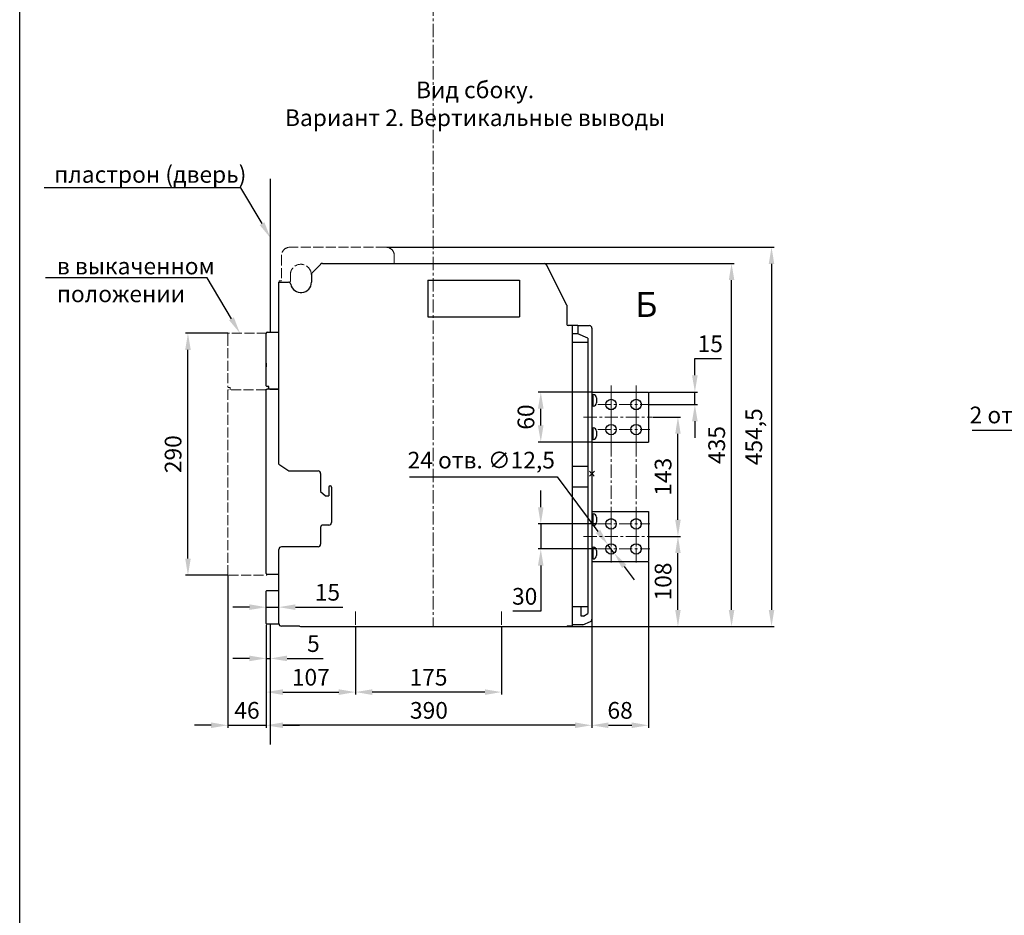
# Model space of a CAD drawing. Units: millimetres. Extents: x -1454 to 1498, y -3029 to 1147.
# Drawn here: x -1454 to -275, y -999 to 74 of the extents above; entities that cross this region are included whole.
import ezdxf
from ezdxf import colors
from ezdxf.entities.mleader import LeaderData, LeaderLine
from ezdxf.math import Vec2, Vec3

# ---------------------------------------------------------------- set-up
doc = ezdxf.new("R2010")
doc.units = ezdxf.units.MM
doc.header["$LTSCALE"] = 0.5
doc.linetypes.add('ACAD_ISO02W100', pattern=[15, 12, -3])
doc.linetypes.add('CENTER', pattern=[50.8, 31.75, -6.35, 6.35, -6.35])
doc.layers.add('IEK_Вспомогательные линии', color=7, linetype='CENTER', lineweight=0, transparency=0.4)
doc.layers.add('IEK_Модель', color=7, linetype='Continuous', lineweight=30)
doc.layers.add('IEK_Размеры_ACB', color=30, linetype='Continuous')
doc.layers.add('IEK_Текст', color=7, linetype='Continuous')
doc.styles.add('IEK_Текст', font='arial.ttf', dxfattribs={"height": 3})
doc.styles.get("Standard").update_dxf_attribs({"font": 'arial.ttf'})
doc.dimstyles.new('IEK_Размеры_ACB', dxfattribs={"dimtxt": 20, "dimasz": 20, "dimexe": 3, "dimexo": 1, "dimgap": 5, "dimtad": 1, "dimtoh": 1, "dimtxsty": 'Standard', "dimcen": 2.5, "dimadec": 0, "dimazin": 0, "dimtfac": 1, "dimtmove": 0, "dimatfit": 3, "dimfxl": 1, "dimarcsym": 0})

# ---------------------------------------------------------------- blocks, each defined once
blk = doc.blocks.new('*D11')
at = {"layer": 'Defpoints', "color": 0, "transparency": 16777216}
for p in [(-106.1, -349.2), (-114.6, -357.7)]:
    blk.add_point(p, dxfattribs=at)
at = {"layer": 'IEK_Размеры_ACB', "color": 0, "lineweight": -2, "transparency": 16777216}
for p, q in [((-91.9, -335.1), (-77.7, -321)), ((-106.1, -349.2), (-114.6, -357.7)), ((-175.6, -418.2), (-128.8, -371.8)), ((-313.1, -418.2), (-175.6, -418.2))]:
    blk.add_line(p, q, dxfattribs=at)
at = {"layer": 'IEK_Размеры_ACB', "color": 0, "transparency": 16777216}
for points in [[(-94.2, -332.8), (-89.6, -337.5), (-106.1, -349.2)], [(-131.2, -369.4), (-126.5, -374.1), (-114.6, -357.7)]]:
    blk.add_solid(points, dxfattribs=at)
at = {"layer": 'IEK_Размеры_ACB', "color": 0, "transparency": 16777216, "insert": (-246.9, -402.4), "char_height": 20, "attachment_point": 5}
blk.add_mtext('2 отв. ∅12', dxfattribs=at)
blk = doc.blocks.new('*D35')
at = {"layer": 'Defpoints', "color": 0, "transparency": 16777216}
for p in [(-958.5, -218.3), (-601.4, -218.3), (-958.7, -653.3)]:
    blk.add_point(p, dxfattribs=at)
at = {"layer": 'IEK_Размеры_ACB', "color": 0, "lineweight": -2, "transparency": 16777216}
for p, q in [((-957.5, -218.3), (-598.4, -218.3)), ((-601.4, -633.3), (-601.4, -238.3)), ((-957.7, -653.3), (-598.4, -653.3))]:
    blk.add_line(p, q, dxfattribs=at)
at = {"layer": 'IEK_Размеры_ACB', "color": 0, "transparency": 16777216}
for points in [[(-604.7, -238.3), (-598, -238.3), (-601.4, -218.3)], [(-604.7, -633.3), (-598, -633.3), (-601.4, -653.3)]]:
    blk.add_solid(points, dxfattribs=at)
at = {"layer": 'IEK_Размеры_ACB', "color": 0, "transparency": 16777216, "insert": (-616.6, -435.8), "char_height": 20, "attachment_point": 5, "rotation": 90}
blk.add_mtext('435', dxfattribs=at)
blk = doc.blocks.new('*D41')
at = {"layer": 'Defpoints', "color": 0, "transparency": 16777216}
for p in [(-1015.4, -198.8), (-800.9, -653.3), (-553.5, -653.3)]:
    blk.add_point(p, dxfattribs=at)
at = {"layer": 'IEK_Размеры_ACB', "color": 0, "lineweight": -2, "transparency": 16777216}
for p, q in [((-1014.4, -198.8), (-550.5, -198.8)), ((-553.5, -218.8), (-553.5, -633.3)), ((-799.9, -653.3), (-550.5, -653.3))]:
    blk.add_line(p, q, dxfattribs=at)
at = {"layer": 'IEK_Размеры_ACB', "color": 0, "transparency": 16777216}
for points in [[(-556.8, -218.8), (-550.2, -218.8), (-553.5, -198.8)], [(-556.8, -633.3), (-550.2, -633.3), (-553.5, -653.3)]]:
    blk.add_solid(points, dxfattribs=at)
at = {"layer": 'IEK_Размеры_ACB', "color": 0, "transparency": 16777216, "insert": (-558.5, -391.8), "char_height": 20, "attachment_point": 9, "rotation": 90}
blk.add_mtext('454,5', dxfattribs=at)
blk = doc.blocks.new('*D31')
at = {"layer": 'Defpoints', "color": 0, "transparency": 16777216}
for p in [(-690.7, -545.3), (-665.6, -545.3), (-801, -653.3)]:
    blk.add_point(p, dxfattribs=at)
at = {"layer": 'IEK_Размеры_ACB', "color": 0, "lineweight": -2, "transparency": 16777216}
for p, q in [((-689.7, -545.3), (-662.6, -545.3)), ((-665.6, -633.3), (-665.6, -565.3)), ((-800, -653.3), (-662.6, -653.3))]:
    blk.add_line(p, q, dxfattribs=at)
at = {"layer": 'IEK_Размеры_ACB', "color": 0, "transparency": 16777216}
for points in [[(-668.9, -565.3), (-662.3, -565.3), (-665.6, -545.3)], [(-668.9, -633.3), (-662.3, -633.3), (-665.6, -653.3)]]:
    blk.add_solid(points, dxfattribs=at)
at = {"layer": 'IEK_Размеры_ACB', "color": 0, "transparency": 16777216, "insert": (-680.8, -599.3), "char_height": 20, "attachment_point": 5, "rotation": 90}
blk.add_mtext('108', dxfattribs=at)
blk = doc.blocks.new('*D32')
at = {"layer": 'Defpoints', "color": 0, "transparency": 16777216}
for p in [(-696.7, -402.3), (-665.6, -402.3), (-700.7, -545.3)]:
    blk.add_point(p, dxfattribs=at)
at = {"layer": 'IEK_Размеры_ACB', "color": 0, "lineweight": -2, "transparency": 16777216}
for p, q in [((-695.7, -402.3), (-662.6, -402.3)), ((-665.6, -525.3), (-665.6, -422.3)), ((-699.7, -545.3), (-662.6, -545.3))]:
    blk.add_line(p, q, dxfattribs=at)
at = {"layer": 'IEK_Размеры_ACB', "color": 0, "transparency": 16777216}
for points in [[(-668.9, -422.3), (-662.3, -422.3), (-665.6, -402.3)], [(-668.9, -525.3), (-662.3, -525.3), (-665.6, -545.3)]]:
    blk.add_solid(points, dxfattribs=at)
at = {"layer": 'IEK_Размеры_ACB', "color": 0, "transparency": 16777216, "insert": (-680.8, -473.8), "char_height": 20, "attachment_point": 5, "rotation": 90}
blk.add_mtext('143', dxfattribs=at)
blk = doc.blocks.new('*D63')
at = {"layer": 'Defpoints', "color": 0, "transparency": 16777216}
for p in [(-1158.9, -630.1), (-1158.9, -630.1), (-1143.9, -630.1)]:
    blk.add_point(p, dxfattribs=at)
at = {"layer": 'IEK_Размеры_ACB', "color": 0, "lineweight": -2, "transparency": 16777216}
for p, q in [((-1178.9, -630.1), (-1198.9, -630.1)), ((-1158.9, -629.1), (-1158.9, -627.1)), ((-1158.9, -630.1), (-1143.9, -630.1)), ((-1143.9, -629.1), (-1143.9, -627.1)), ((-1123.9, -630.1), (-1067, -630.1))]:
    blk.add_line(p, q, dxfattribs=at)
at = {"layer": 'IEK_Размеры_ACB', "color": 0, "transparency": 16777216}
for points in [[(-1178.9, -626.7), (-1178.9, -633.4), (-1158.9, -630.1)], [(-1123.9, -626.7), (-1123.9, -633.4), (-1143.9, -630.1)]]:
    blk.add_solid(points, dxfattribs=at)
at = {"layer": 'IEK_Размеры_ACB', "color": 0, "transparency": 16777216, "insert": (-1085.5, -614.8), "char_height": 20, "attachment_point": 5}
blk.add_mtext('15', dxfattribs=at)
blk = doc.blocks.new('*D64')
at = {"layer": 'Defpoints', "color": 0, "transparency": 16777216}
for p in [(-1252.6, -301.8), (-1203.9, -301.8), (-1203.9, -591.8)]:
    blk.add_point(p, dxfattribs=at)
at = {"layer": 'IEK_Размеры_ACB', "color": 0, "lineweight": -2, "transparency": 16777216}
for p, q in [((-1204.9, -301.8), (-1255.6, -301.8)), ((-1252.6, -571.8), (-1252.6, -321.8)), ((-1204.9, -591.8), (-1255.6, -591.8))]:
    blk.add_line(p, q, dxfattribs=at)
at = {"layer": 'IEK_Размеры_ACB', "color": 0, "transparency": 16777216}
for points in [[(-1255.9, -321.8), (-1249.2, -321.8), (-1252.6, -301.8)], [(-1255.9, -571.8), (-1249.2, -571.8), (-1252.6, -591.8)]]:
    blk.add_solid(points, dxfattribs=at)
at = {"layer": 'IEK_Размеры_ACB', "color": 0, "transparency": 16777216, "insert": (-1267.8, -446.8), "char_height": 20, "attachment_point": 5, "rotation": 90}
blk.add_mtext('290', dxfattribs=at)
blk = doc.blocks.new('*D56')
at = {"layer": 'Defpoints', "color": 0, "transparency": 16777216}
for p in [(-1051.9, -653.3), (-876.9, -653.3), (-1051.9, -731.8)]:
    blk.add_point(p, dxfattribs=at)
at = {"layer": 'IEK_Размеры_ACB', "color": 0, "lineweight": -2, "transparency": 16777216}
for p, q in [((-1051.9, -654.3), (-1051.9, -734.8)), ((-876.9, -654.3), (-876.9, -734.8)), ((-896.9, -731.8), (-1031.9, -731.8))]:
    blk.add_line(p, q, dxfattribs=at)
at = {"layer": 'IEK_Размеры_ACB', "color": 0, "transparency": 16777216}
for points in [[(-1031.9, -728.5), (-1031.9, -735.2), (-1051.9, -731.8)], [(-896.9, -728.5), (-896.9, -735.2), (-876.9, -731.8)]]:
    blk.add_solid(points, dxfattribs=at)
at = {"layer": 'IEK_Размеры_ACB', "color": 0, "transparency": 16777216, "insert": (-964.4, -716.6), "char_height": 20, "attachment_point": 5}
blk.add_mtext('175', dxfattribs=at)
blk = doc.blocks.new('*D57')
at = {"layer": 'Defpoints', "color": 0, "transparency": 16777216}
for p in [(-1158.9, -650.3), (-1051.9, -653.3), (-1051.9, -731.8)]:
    blk.add_point(p, dxfattribs=at)
at = {"layer": 'IEK_Размеры_ACB', "color": 0, "lineweight": -2, "transparency": 16777216}
for p, q in [((-1158.9, -651.3), (-1158.9, -734.8)), ((-1051.9, -654.3), (-1051.9, -734.8)), ((-1138.9, -731.8), (-1071.9, -731.8))]:
    blk.add_line(p, q, dxfattribs=at)
at = {"layer": 'IEK_Размеры_ACB', "color": 0, "transparency": 16777216}
for points in [[(-1138.9, -728.5), (-1138.9, -735.2), (-1158.9, -731.8)], [(-1071.9, -728.5), (-1071.9, -735.2), (-1051.9, -731.8)]]:
    blk.add_solid(points, dxfattribs=at)
at = {"layer": 'IEK_Размеры_ACB', "color": 0, "transparency": 16777216, "insert": (-1105.4, -716.6), "char_height": 20, "attachment_point": 5}
blk.add_mtext('107', dxfattribs=at)
blk = doc.blocks.new('*D58')
at = {"layer": 'Defpoints', "color": 0, "transparency": 16777216}
for p in [(-1051.9, -653.3), (-876.9, -653.3), (-1051.9, -731.8)]:
    blk.add_point(p, dxfattribs=at)
at = {"layer": 'IEK_Размеры_ACB', "color": 0, "lineweight": -2, "transparency": 16777216}
for p, q in [((-1051.9, -654.3), (-1051.9, -734.8)), ((-876.9, -654.3), (-876.9, -734.8)), ((-896.9, -731.8), (-1031.9, -731.8))]:
    blk.add_line(p, q, dxfattribs=at)
at = {"layer": 'IEK_Размеры_ACB', "color": 0, "transparency": 16777216}
for points in [[(-1031.9, -728.5), (-1031.9, -735.2), (-1051.9, -731.8)], [(-896.9, -728.5), (-896.9, -735.2), (-876.9, -731.8)]]:
    blk.add_solid(points, dxfattribs=at)
at = {"layer": 'IEK_Размеры_ACB', "color": 0, "transparency": 16777216, "insert": (-964.4, -716.6), "char_height": 20, "attachment_point": 5}
blk.add_mtext('175', dxfattribs=at)
blk = doc.blocks.new('*D59')
at = {"layer": 'Defpoints', "color": 0, "transparency": 16777216}
for p in [(-1158.9, -650.3), (-1153.9, -650.3), (-1153.9, -691.5)]:
    blk.add_point(p, dxfattribs=at)
at = {"layer": 'IEK_Размеры_ACB', "color": 0, "lineweight": -2, "transparency": 16777216}
for p, q in [((-1158.9, -651.3), (-1158.9, -694.5)), ((-1153.9, -651.3), (-1153.9, -694.5)), ((-1178.9, -691.5), (-1198.9, -691.5)), ((-1158.9, -691.5), (-1153.9, -691.5)), ((-1133.9, -691.5), (-1090.7, -691.5))]:
    blk.add_line(p, q, dxfattribs=at)
at = {"layer": 'IEK_Размеры_ACB', "color": 0, "transparency": 16777216}
for points in [[(-1178.9, -688.1), (-1178.9, -694.8), (-1158.9, -691.5)], [(-1133.9, -688.1), (-1133.9, -694.8), (-1153.9, -691.5)]]:
    blk.add_solid(points, dxfattribs=at)
at = {"layer": 'IEK_Размеры_ACB', "color": 0, "transparency": 16777216, "insert": (-1102.3, -676.3), "char_height": 20, "attachment_point": 5}
blk.add_mtext('5', dxfattribs=at)
blk = doc.blocks.new('*D60')
at = {"layer": 'Defpoints', "color": 0, "transparency": 16777216}
for p in [(-1204.9, -591.3), (-1158.9, -650.3), (-1158.9, -771.6)]:
    blk.add_point(p, dxfattribs=at)
at = {"layer": 'IEK_Размеры_ACB', "color": 0, "lineweight": -2, "transparency": 16777216}
for p, q in [((-1204.9, -592.3), (-1204.9, -774.6)), ((-1158.9, -651.3), (-1158.9, -774.6)), ((-1224.9, -771.6), (-1244.9, -771.6)), ((-1204.9, -771.6), (-1158.9, -771.6)), ((-1138.9, -771.6), (-1118.9, -771.6))]:
    blk.add_line(p, q, dxfattribs=at)
at = {"layer": 'IEK_Размеры_ACB', "color": 0, "transparency": 16777216}
for points in [[(-1224.9, -768.2), (-1224.9, -774.9), (-1204.9, -771.6)], [(-1138.9, -768.2), (-1138.9, -774.9), (-1158.9, -771.6)]]:
    blk.add_solid(points, dxfattribs=at)
at = {"layer": 'IEK_Размеры_ACB', "color": 0, "transparency": 16777216, "insert": (-1181.9, -756.3), "char_height": 20, "attachment_point": 5}
blk.add_mtext('46', dxfattribs=at)
blk = doc.blocks.new('*D61')
at = {"layer": 'Defpoints', "color": 0, "transparency": 16777216}
for p in [(-768.9, -546.3), (-700.9, -575.3), (-700.9, -771.6)]:
    blk.add_point(p, dxfattribs=at)
at = {"layer": 'IEK_Размеры_ACB', "color": 0, "lineweight": -2, "transparency": 16777216}
for p, q in [((-768.9, -547.3), (-768.9, -774.6)), ((-700.9, -576.3), (-700.9, -774.6)), ((-748.9, -771.6), (-720.9, -771.6))]:
    blk.add_line(p, q, dxfattribs=at)
at = {"layer": 'IEK_Размеры_ACB', "color": 0, "transparency": 16777216}
for points in [[(-748.9, -768.2), (-748.9, -774.9), (-768.9, -771.6)], [(-720.9, -768.2), (-720.9, -774.9), (-700.9, -771.6)]]:
    blk.add_solid(points, dxfattribs=at)
at = {"layer": 'IEK_Размеры_ACB', "color": 0, "transparency": 16777216, "insert": (-734.9, -756.3), "char_height": 20, "attachment_point": 5}
blk.add_mtext('68', dxfattribs=at)
blk = doc.blocks.new('*D62')
at = {"layer": 'Defpoints', "color": 0, "transparency": 16777216}
for p in [(-768.9, -646.9), (-1158.9, -650.8), (-1158.9, -771.6)]:
    blk.add_point(p, dxfattribs=at)
at = {"layer": 'IEK_Размеры_ACB', "color": 0, "lineweight": -2, "transparency": 16777216}
for p, q in [((-768.9, -647.9), (-768.9, -774.6)), ((-1158.9, -651.8), (-1158.9, -774.6)), ((-788.9, -771.6), (-1138.9, -771.6))]:
    blk.add_line(p, q, dxfattribs=at)
at = {"layer": 'IEK_Размеры_ACB', "color": 0, "transparency": 16777216}
for points in [[(-1138.9, -768.2), (-1138.9, -774.9), (-1158.9, -771.6)], [(-788.9, -768.2), (-788.9, -774.9), (-768.9, -771.6)]]:
    blk.add_solid(points, dxfattribs=at)
at = {"layer": 'IEK_Размеры_ACB', "color": 0, "transparency": 16777216, "insert": (-963.9, -756.3), "char_height": 20, "attachment_point": 5}
blk.add_mtext('390', dxfattribs=at)
blk = doc.blocks.new('*D65')
at = {"layer": 'Defpoints', "color": 0, "transparency": 16777216}
for p in [(-749.4, -555.3), (-741.9, -565.3)]:
    blk.add_point(p, dxfattribs=at)
at = {"layer": 'IEK_Размеры_ACB', "color": 0, "lineweight": -2, "transparency": 16777216}
for p, q in [((-987.1, -473.9), (-810.4, -473.9)), ((-810.4, -473.9), (-761.4, -539.3)), ((-741.9, -565.3), (-749.4, -555.3)), ((-730, -581.3), (-718, -597.3))]:
    blk.add_line(p, q, dxfattribs=at)
at = {"layer": 'IEK_Размеры_ACB', "color": 0, "transparency": 16777216}
for points in [[(-758.7, -537.3), (-764.1, -541.3), (-749.4, -555.3)], [(-727.3, -579.3), (-732.6, -583.3), (-741.9, -565.3)]]:
    blk.add_solid(points, dxfattribs=at)
at = {"layer": 'IEK_Размеры_ACB', "color": 0, "transparency": 16777216, "insert": (-901.2, -456.5), "char_height": 20, "attachment_point": 5}
blk.add_mtext('24 отв. ∅12,5', dxfattribs=at)
blk = doc.blocks.new('*D66')
at = {"layer": 'Defpoints', "color": 0, "transparency": 16777216}
for p in [(-700.7, -372.3), (-645.3, -372.3), (-700.7, -387.3)]:
    blk.add_point(p, dxfattribs=at)
at = {"layer": 'IEK_Размеры_ACB', "color": 0, "lineweight": -2, "transparency": 16777216}
for p, q in [((-645.3, -352.3), (-645.3, -332.3)), ((-645.3, -332.3), (-613.4, -332.3)), ((-699.7, -372.3), (-642.3, -372.3)), ((-645.3, -387.3), (-645.3, -372.3)), ((-699.7, -387.3), (-642.3, -387.3)), ((-645.3, -407.3), (-645.3, -427.3))]:
    blk.add_line(p, q, dxfattribs=at)
at = {"layer": 'IEK_Размеры_ACB', "color": 0, "transparency": 16777216}
for points in [[(-648.7, -352.3), (-642, -352.3), (-645.3, -372.3)], [(-648.7, -407.3), (-642, -407.3), (-645.3, -387.3)]]:
    blk.add_solid(points, dxfattribs=at)
at = {"layer": 'IEK_Размеры_ACB', "color": 0, "transparency": 16777216, "insert": (-626.9, -317.1), "char_height": 20, "attachment_point": 5}
blk.add_mtext('15', dxfattribs=at)
blk = doc.blocks.new('*D67')
at = {"layer": 'Defpoints', "color": 0, "transparency": 16777216}
for p in [(-829.9, -530.3), (-761.5, -530.3), (-761.5, -560.3)]:
    blk.add_point(p, dxfattribs=at)
at = {"layer": 'IEK_Размеры_ACB', "color": 0, "lineweight": -2, "transparency": 16777216}
for p, q in [((-829.9, -510.3), (-829.9, -490.3)), ((-762.5, -530.3), (-832.9, -530.3)), ((-829.9, -530.3), (-829.9, -560.3)), ((-762.5, -560.3), (-832.9, -560.3)), ((-829.9, -580.3), (-829.9, -634.9)), ((-829.9, -634.9), (-863.5, -634.9))]:
    blk.add_line(p, q, dxfattribs=at)
at = {"layer": 'IEK_Размеры_ACB', "color": 0, "transparency": 16777216}
for points in [[(-833.3, -510.3), (-826.6, -510.3), (-829.9, -530.3)], [(-833.3, -580.3), (-826.6, -580.3), (-829.9, -560.3)]]:
    blk.add_solid(points, dxfattribs=at)
at = {"layer": 'IEK_Размеры_ACB', "color": 0, "transparency": 16777216, "insert": (-849.2, -619.7), "char_height": 20, "attachment_point": 5}
blk.add_mtext('30', dxfattribs=at)
blk = doc.blocks.new('*D68')
at = {"layer": 'Defpoints', "color": 0, "transparency": 16777216}
for p in [(-829.9, -372.3), (-768.2, -372.3), (-768.2, -432.3)]:
    blk.add_point(p, dxfattribs=at)
at = {"layer": 'IEK_Размеры_ACB', "color": 0, "lineweight": -2, "transparency": 16777216}
for p, q in [((-769.2, -372.3), (-832.9, -372.3)), ((-829.9, -412.3), (-829.9, -392.3)), ((-769.2, -432.3), (-832.9, -432.3))]:
    blk.add_line(p, q, dxfattribs=at)
at = {"layer": 'IEK_Размеры_ACB', "color": 0, "transparency": 16777216}
for points in [[(-833.3, -392.3), (-826.6, -392.3), (-829.9, -372.3)], [(-833.3, -412.3), (-826.6, -412.3), (-829.9, -432.3)]]:
    blk.add_solid(points, dxfattribs=at)
at = {"layer": 'IEK_Размеры_ACB', "color": 0, "transparency": 16777216, "insert": (-845.1, -402.3), "char_height": 20, "attachment_point": 5, "rotation": 90}
blk.add_mtext('60', dxfattribs=at)
blk = doc.blocks.new('AR-ACB-3VD_SIDE_VERTICAL')
at = {"layer": 'IEK_Вспомогательные линии'}
for p, q in [((23, 98.6), (23, 36.5)), ((53, 98.6), (53, 36.5)), ((7.1, 82.8), (69.2, 82.8)), ((7.1, 52.8), (69.2, 52.8)), ((23, -44.4), (23, -106.5)), ((53, -44.4), (53, -106.5)), ((7.1, -60.2), (69.2, -60.2)), ((7.1, -90.2), (69.2, -90.2)), ((-283.2, -165.1), (-283.2, -196.1)), ((-108.2, -165.1), (-108.2, -196.1))]:
    blk.add_line(p, q, dxfattribs=at)
at = {"layer": 'IEK_Вспомогательные линии', "lineweight": 0, "ltscale": 0.2}
for p, q in [((3, 3), (-3, -3)), ((-3, 3), (3, -3))]:
    blk.add_line(p, q, dxfattribs=at)
at = {"layer": 'IEK_Модель', "linetype": 'ACAD_ISO02W100', "lineweight": 0, "ltscale": 2}
for p, q in [((-371.7, 261.3), (-371.7, 230.8)), ((-246.7, 271.3), (-361.7, 271.3)), ((-236.7, 251.3), (-236.7, 261.3)), ((-361.2, 230.8), (-361.2, 238.3)), ((-371.7, 230.8), (-374.7, 230.8)), ((-374.7, 230.8), (-374.7, 228.8))]:
    blk.add_line(p, q, dxfattribs=at)
at = {"layer": 'IEK_Модель'}
for p, q in [((-324.9, 250.9), (-335.1, 240.7)), ((-322.8, 251.8), (-56.9, 251.8)), ((-30, 201.8), (-54.2, 250.1)), ((-336, 238.5), (-336, 229.3)), ((-375, 229.3), (-363.7, 229.3)), ((-375, 11.3), (-375, 229.3)), ((-196.7, 231.8), (-86.7, 231.8)), ((-196.7, 231.8), (-196.7, 187.8)), ((-86.7, 231.8), (-86.7, 187.8)), ((-30, 201.8), (-30, 178.8)), ((-196.7, 187.8), (-86.7, 187.8)), ((-23.5, 177.3), (-28.5, 177.3)), ((-17, 177.3), (-23.5, 177.3)), ((-23.5, 177.3), (-23.5, -182.7)), ((-17, 177.3), (-3, 177.3)), ((-17, 177.3), (-17, 167.3)), ((-390, 166.3), (-390, 168.3)), ((-390, 105.4), (-390, 166.3)), ((-389, 169.3), (-375, 169.3)), ((-17, 167.3), (-23.5, 167.3)), ((-5, 162.3), (-17, 167.3)), ((0, 174.3), (0, -174.3)), ((-5, 157.3), (-23.5, 157.3)), ((-5, 162.3), (-5, -167.7)), ((-390.1, 134.3), (-390.1, 148.3)), ((-390.1, 148.3), (-390, 148.3)), ((-390.1, 134.3), (-390, 134.3)), ((-390.1, 132.5), (-390.1, 134.3)), ((-390.1, 132.5), (-390.1, 128)), ((-390, 132.5), (-390.1, 132.5)), ((-390.1, 128), (-390, 128)), ((-390, 105.3), (-390, 105.4)), ((-390, 101.3), (-389, 101.3)), ((-390, -117.7), (-390, 101.3)), ((-387, 104.3), (-389, 104.3)), ((-375, 101.3), (-389, 101.3)), ((-387, 101.3), (-387, 104.3)), ((-386, 101.3), (-375, 101.3)), ((0.5, 97.8), (68, 97.8)), ((1.6, 87.8), (1.6, 94.8)), ((68, 97.8), (68, 37.8)), ((1.6, 94.3), (0, 94.3)), ((1.6, 80.8), (1.6, 87.8)), ((5.6, 90.8), (5.6, 84.8)), ((1.6, 54.3), (0, 54.3)), ((1.6, 47.8), (1.6, 54.8)), ((1.6, 40.8), (1.6, 47.8)), ((5.6, 50.8), (5.6, 44.8)), ((0.5, 37.8), (68, 37.8)), ((-375, 11.3), (-363, 3.3)), ((-363, 3.3), (-328, 3.3)), ((-325, 0.3), (-325, -21.5)), ((-23.5, 8.8), (-5, 8.8)), ((-325, -21.5), (-319, -26.7)), ((-315, -16.2), (-315, -26.7)), ((-312, -16.2), (-312, -58.7)), ((-5, -16.2), (-23.5, -16.2)), ((-319, -26.7), (-315, -26.7)), ((0.5, -45.2), (68, -45.2)), ((68, -45.2), (68, -105.2)), ((1.6, -48.7), (0, -48.7)), ((1.6, -55.2), (1.6, -48.2)), ((1.6, -62.2), (1.6, -55.2)), ((5.6, -52.2), (5.6, -58.2)), ((-325, -64.7), (-325, -84.7)), ((-315, -61.7), (-322, -61.7)), ((-375, -179.7), (-375, -90.7)), ((-328, -87.7), (-372, -87.7)), ((1.6, -88.7), (0, -88.7)), ((1.6, -95.2), (1.6, -88.2)), ((5.6, -92.2), (5.6, -98.2)), ((0.5, -105.2), (68, -105.2)), ((1.6, -102.2), (1.6, -95.2)), ((-390, -112.2), (-390, -112.2)), ((-390, -119.7), (-390, -117.7)), ((-375, -120.7), (-389, -120.7)), ((-390, -179.7), (-390, -140.7)), ((-389.5, -140.2), (-375, -140.2)), ((-5, -159.7), (-23.5, -159.7)), ((-13, -170.7), (-13, -159.7)), ((-10, -170.7), (-13, -170.7)), ((-10, -170.7), (-5, -167.7)), ((-375, -180.2), (-389.5, -180.2)), ((-375, -180.2), (-375, -180.2)), ((-350.2, -182.7), (-372, -182.7)), ((-348, -183.2), (-32, -183.2)), ((-23.5, -182.7), (-29.8, -182.7)), ((-11, -181.2), (-23.5, -181.2)), ((-11, -181.2), (-1.8, -177))]:
    blk.add_line(p, q, dxfattribs=at)
at = {"layer": 'IEK_Модель', "color": 3, "linetype": 'ACAD_ISO02W100', "lineweight": 0, "ltscale": 2}
for p, q in [((-436.2, 167.3), (-436.2, 165.3)), ((-436.2, 165.3), (-436.2, 104.3)), ((-389.3, 168.3), (-435.3, 168.3)), ((-390.3, 100.3), (-436.2, 100.3)), ((-436.2, 100.3), (-436.2, -120.7)), ((-435.3, 103.3), (-433.2, 103.3)), ((-433.2, 103.3), (-433.2, 100.3)), ((-435.3, -121.7), (-389.3, -121.7))]:
    blk.add_line(p, q, dxfattribs=at)
at = {"layer": 'IEK_Модель'}
for centre in [(23, 82.8), (53, 82.8), (23, 52.8), (53, 52.8), (23, -60.2), (53, -60.2), (23, -90.2), (53, -90.2)]:
    blk.add_circle(centre, 6.25, dxfattribs=at)
at = {"layer": 'IEK_Модель', "linetype": 'ACAD_ISO02W100', "lineweight": 0, "ltscale": 2}
for centre, radius, start, end in [((-361.7, 261.3), 10, 90, 180), ((-246.7, 261.3), 10, 0, 90), ((-348.7, 238.3), 12.5, 1.9761, 180), ((-363.2, 230.8), 2, 270, 0)]:
    blk.add_arc(centre, radius, start, end, dxfattribs=at)
at = {"layer": 'IEK_Модель'}
for centre, radius, start, end in [((-322.8, 248.8), 3, 90, 135), ((-56.9, 248.8), 3, 26.5651, 90), ((-333, 238.5), 3, 135, 180), ((-363.7, 226.3), 3, 11.1599, 90), ((-348.5, 229.3), 12.5, 191.1599, 0), ((-28.5, 178.8), 1.5, 180, 270), ((-3, 174.3), 3, 0, 90), ((-389, 168.3), 1, 90, 180), ((-389, 105.3), 1, 180, 270), ((1.6, 90.8), 4, 0, 90), ((1.6, 84.8), 4, 270, 0), ((1.6, 50.8), 4, 0, 90), ((1.6, 44.8), 4, 270, 0), ((-328, 0.3), 3, 0, 90), ((-313.5, -16.2), 1.5, 0, 180), ((-315, -58.7), 3, 270, 0), ((1.6, -52.2), 4, 0, 90), ((1.6, -58.2), 4, 270, 0), ((-322, -64.7), 3, 90, 180), ((-372, -90.7), 3, 90, 180), ((-328, -84.7), 3, 270, 0), ((1.6, -92.2), 4, 0, 90), ((1.6, -98.2), 4, 270, 0), ((-389, -119.7), 1, 180, 270), ((-389.5, -140.7), 0.5, 90, 180), ((-3, -174.3), 3, 294.444, 0), ((-389.5, -179.7), 0.5, 180, 270), ((-372, -179.7), 3, 180, 270), ((-348, -178.2), 5, 244.1573, 270), ((-32, -178.2), 5, 270, 295.8427)]:
    blk.add_arc(centre, radius, start, end, dxfattribs=at)
at = {"layer": 'IEK_Модель', "color": 3, "linetype": 'ACAD_ISO02W100', "lineweight": 0, "ltscale": 2}
blk.add_arc((-435.3, 167.3), 1, 90, 180, dxfattribs=at)
at = {"layer": 'IEK_Модель', "color": 3, "linetype": 'ACAD_ISO02W100', "lineweight": 0, "ltscale": 2, "extrusion": (0, 0, -1)}
blk.add_arc((435.3, 104.3), 1, 270, 0, dxfattribs=at)
at = {"layer": 'IEK_Модель'}
for centre, start_param, end_param in [((-2.3, 87.8), 4.773496, 4.816719), ((2.3, 87.8), 4.649394, 4.692507), ((-2.3, 47.8), 4.773496, 4.816719), ((2.3, 47.8), 4.649394, 4.692507), ((-2.3, -55.2), 4.773496, 4.816719), ((2.3, -55.2), 4.649394, 4.692507), ((-2.3, -95.2), 4.773496, 4.816719), ((2.3, -95.2), 4.649394, 4.692507)]:
    blk.add_ellipse(centre, major_axis=(37.1, 0), ratio=0.176327, start_param=start_param, end_param=end_param, dxfattribs=at)
blk.add_open_spline([(-390, -112), (-390, -112), (-390, -112)], degree=2, dxfattribs=at)

msp = doc.modelspace()

# ---------------------------------------------------------------- linework, layer by layer
at = {"layer": 'IEK_Вспомогательные линии'}
for p, q in [((-958.692, 246.696), (-958.692, -653.304)), ((-745.692, -576.554), (-745.692, -364.64)), ((-715.692, -576.554), (-715.692, -364.64)), ((-761.542, -387.304), (-699.442, -387.304)), ((-778.692, -402.304), (-696.66, -402.304)), ((-761.542, -417.304), (-699.442, -417.304)), ((-761.542, -530.304), (-699.442, -530.304)), ((-778.692, -545.304), (-690.692, -545.304)), ((-761.542, -560.304), (-699.442, -560.304))]:
    msp.add_line(p, q, dxfattribs=at)
at = {"layer": 'IEK_Модель', "color": 252, "true_color": 0x939598}
for p, q in [((-1153.695, -300.804), (-1153.695, -116.911)), ((-1153.942, -650.304), (-1153.942, -794.534))]:
    msp.add_line(p, q, dxfattribs=at)
at = {"layer": 'IEK_Модель'}
for p, q in [((-767.092, -375.754), (-768.692, -375.754)), ((-768.192, -372.304), (-700.692, -372.304)), ((-767.092, -382.304), (-767.092, -375.304)), ((-700.692, -372.304), (-700.692, -432.304)), ((-767.092, -389.304), (-767.092, -382.304)), ((-763.092, -379.304), (-763.092, -385.304)), ((-767.092, -415.754), (-768.692, -415.754)), ((-767.092, -422.304), (-767.092, -415.304)), ((-767.092, -429.304), (-767.092, -422.304)), ((-763.092, -419.304), (-763.092, -425.304)), ((-768.192, -432.304), (-700.692, -432.304)), ((-767.092, -518.754), (-768.692, -518.754)), ((-768.192, -515.304), (-700.692, -515.304)), ((-767.092, -525.304), (-767.092, -518.304)), ((-700.692, -515.304), (-700.692, -575.304)), ((-767.092, -532.304), (-767.092, -525.304)), ((-763.092, -522.304), (-763.092, -528.304)), ((-767.092, -558.754), (-768.692, -558.754)), ((-767.092, -565.304), (-767.092, -558.304)), ((-767.092, -572.304), (-767.092, -565.304)), ((-763.092, -562.304), (-763.092, -568.304)), ((-768.192, -575.304), (-700.692, -575.304))]:
    msp.add_line(p, q, dxfattribs=at)
msp.add_lwpolyline([(-1454.148, 1146.789), (1498.458, 1146.789), (1498.458, -3029.039), (-1454.148, -3029.039)], close=True, dxfattribs=at)
for centre in [(-745.692, -387.304), (-715.692, -387.304), (-745.692, -417.304), (-715.692, -417.304), (-745.692, -530.304), (-715.692, -530.304), (-745.692, -560.304), (-715.692, -560.304)]:
    msp.add_circle(centre, 6.25, dxfattribs=at)
for centre, start, end in [((-767.092, -379.304), 0, 90), ((-767.092, -385.304), 270, 0), ((-767.092, -419.304), 0, 90), ((-767.092, -425.304), 270, 0), ((-767.092, -522.304), 0, 90), ((-767.092, -528.304), 270, 0), ((-767.092, -562.304), 0, 90), ((-767.092, -568.304), 270, 0)]:
    msp.add_arc(centre, 4, start, end, dxfattribs=at)
for centre, ratio, start_param, end_param in [((-770.96, -382.304), 0.17632701, 4.77349572, 4.8167191), ((-766.353, -382.304), 0.17632701, 4.64939445, 4.69250703), ((-770.96, -422.304), 0.17632698, 4.7734957, 4.81671909), ((-766.353, -422.304), 0.17632697, 4.64939446, 4.69250705), ((-770.96, -525.304), 0.17632698, 4.7734957, 4.81671909), ((-766.353, -525.304), 0.17632698, 4.64939446, 4.69250704), ((-770.96, -565.304), 0.17632698, 4.7734957, 4.81671909), ((-766.353, -565.304), 0.17632698, 4.64939446, 4.69250704)]:
    msp.add_ellipse(centre, major_axis=(37.147, 0), ratio=ratio, start_param=start_param, end_param=end_param, dxfattribs=at)
at = {"layer": 'IEK_Текст'}
msp.add_lwpolyline([(-734.692, -303.555, 0, 10, 0), (-734.692, -278.555, 0, 0, 0), (-734.692, -244.717, 0, 0, 0)], format="xyseb", dxfattribs=at)

# ---------------------------------------------------------------- block references
at = {"layer": 'IEK_Модель'}
msp.add_blockref('AR-ACB-3VD_SIDE_VERTICAL', (-768.692, -470.088), dxfattribs=at)

# ---------------------------------------------------------------- texts
at = {"layer": 'IEK_Текст', "style": 'IEK_Текст'}
for s, insert, char_height, width, attachment_point in [('Вид сбоку.\\PВариант 2. Вертикальные выводы', (-908.587, -29.581), 20, 641.90382, 5), ('Б', (-716.763, -252.336), 30, 26.29799, 1)]:
    msp.add_mtext(s, dxfattribs=dict(at, insert=insert, char_height=char_height, width=width, attachment_point=attachment_point))

# ---------------------------------------------------------------- dimensions: what is measured, and where the dimension line sits
at = {"layer": 'IEK_Размеры_ACB'}
for base, p1, p2, angle, picture, middle in [((-553.515, -653.304), (-1015.442, -198.804), (-800.875, -653.304), 90, '*D41', (-570.494, -426.054)), ((-601.378, -218.304), (-958.692, -653.304), (-958.497, -218.304), 90, '*D35', (-616.597, -435.804)), ((-1252.55, -301.804), (-1203.942, -591.804), (-1203.945, -301.804), 90, '*D64', (-1267.762, -446.804)), ((-645.32, -372.304), (-700.692, -387.304), (-700.692, -372.304), 90, '*D66', (-626.862, -317.093)), ((-829.932, -372.304), (-768.192, -432.304), (-768.192, -372.304), 90, '*D68', (-845.144, -402.304)), ((-665.6, -402.304), (-700.692, -545.304), (-696.66, -402.304), 90, '*D32', (-680.819, -473.804)), ((-665.6, -545.304), (-801.044, -653.304), (-690.692, -545.304), 90, '*D31', (-680.812, -599.304)), ((-1051.942, -731.849), (-876.942, -653.304), (-1051.942, -653.304), 180, '*D56', (-964.442, -716.638)), ((-1051.942, -731.849), (-876.942, -653.304), (-1051.942, -653.304), 180, '*D58', (-964.442, -716.638))]:
    dim = msp.add_linear_dim(base=base, p1=p1, p2=p2, angle=angle, dimstyle='IEK_Размеры_ACB', dxfattribs=at)
    dim.commit()
    dim.dimension.update_dxf_attribs({"geometry": picture, "text_midpoint": middle})
for p1, p2, override, picture, middle in [((-106.098, -349.215), (-114.616, -357.667), {"dimpost": '2 отв. ∅<>'}, '*D11', (-246.859, -418.174)), ((-741.947, -565.308), (-749.436, -555.3), {"dimpost": '24 отв. ∅<>'}, '*D65', (-901.21, -473.89))]:
    dim = msp.add_diameter_dim_2p(p1=p1, p2=p2, dimstyle='IEK_Размеры_ACB', override=override, dxfattribs=at)
    dim.commit()
    dim.dimension.update_dxf_attribs({"geometry": picture, "text_midpoint": middle, "dimtype": 163})
dim = msp.add_linear_dim(base=(-829.932, -530.304), p1=(-761.542, -560.304), p2=(-761.542, -530.304), angle=90, dimstyle='IEK_Размеры_ACB', dxfattribs=at)
dim.commit()
dim.dimension.update_dxf_attribs({"geometry": '*D67', "text_midpoint": (-849.216, -634.903), "dimtype": 160})
for base, p1, p2, picture, middle in [((-700.942, -771.553), (-768.942, -546.304), (-700.942, -575.304), '*D61', (-734.942, -756.342)), ((-1158.942, -771.553), (-1204.942, -591.304), (-1158.942, -650.304), '*D60', (-1181.942, -756.342)), ((-1158.942, -771.553), (-768.942, -646.872), (-1158.942, -650.804), '*D62', (-963.942, -756.335)), ((-1153.942, -691.452), (-1158.942, -650.304), (-1153.942, -650.304), '*D59', (-1102.311, -676.282)), ((-1051.942, -731.849), (-1158.942, -650.304), (-1051.942, -653.304), '*D57', (-1105.442, -716.638))]:
    dim = msp.add_linear_dim(base=base, p1=p1, p2=p2, dimstyle='IEK_Размеры_ACB', dxfattribs=at)
    dim.commit()
    dim.dimension.update_dxf_attribs({"geometry": picture, "text_midpoint": middle})
dim = msp.add_linear_dim(base=(-1158.945, -630.054), p1=(-1143.945, -630.054), p2=(-1158.945, -630.054), dimstyle='IEK_Размеры_ACB', dxfattribs=at)
dim.commit()
dim.dimension.update_dxf_attribs({"geometry": '*D63', "text_midpoint": (-1085.486, -630.054), "dimtype": 160})

# ---------------------------------------------------------------- leaders
at = {"layer": 'IEK_Текст'}
ml = msp.add_multileader_mtext('Standard', dxfattribs=at)
ml.set_content('пластрон (дверь)', color=256)
ml.set_leader_properties()
ml.build(insert=Vec2(0, 0))
ml.multileader.update_dxf_attribs({"text_left_attachment_type": 6, "text_right_attachment_type": 6, "dogleg_length": 1, "arrow_head_size": 20})
ctx = ml.context
ctx.base_point, ctx.char_height, ctx.arrow_head_size, ctx.landing_gap_size, ctx.plane_origin = Vec3(-1413.776, -127.482), 20, 20, 1, Vec3(-1240.763, -187.803)
ctx.left_attachment, ctx.right_attachment = 6, 6
notes = []
notes.append((ctx, [(1, (1, 1, 0), (-1189.244, -127.482), (-1, 0), 2, [(0, [(-1153.695, -187.803)], 0, [])])]))
ctx.mtext.insert, ctx.mtext.flow_direction = Vec3(-1412.776, -101.602), 5
ml = msp.add_multileader_mtext('Standard', dxfattribs=at)
ml.set_content('в выкаченном\\Pположении', color=256)
ml.set_leader_properties()
ml.build(insert=Vec2(0, 0))
ml.multileader.update_dxf_attribs({"text_left_attachment_type": 6, "text_right_attachment_type": 6, "dogleg_length": 1, "arrow_head_size": 20})
ctx = ml.context
ctx.base_point, ctx.char_height, ctx.arrow_head_size, ctx.landing_gap_size, ctx.plane_origin = Vec3(-1410.615, -235.358), 20, 20, 1, Vec3(-1343.936, -301.804)
ctx.left_attachment, ctx.right_attachment = 6, 6
notes.append((ctx, [(1, (1, 1, 0), (-1229.384, -235.358), (-1, 0), 2, [(0, [(-1190.298, -301.804)], 0, [])])]))
ctx.mtext.insert, ctx.mtext.flow_direction = Vec3(-1409.615, -211.358), 5
for ctx, leaders in notes:
    for number, flags, end, landing, length, lines in leaders:
        leader = LeaderData()
        leader.index, (leader.has_last_leader_line, leader.has_dogleg_vector, leader.attachment_direction) = number, flags
        leader.last_leader_point, leader.dogleg_vector, leader.dogleg_length = Vec3(end), Vec3(landing), length
        for number, points, colour, breaks in lines:
            line = LeaderLine()
            line.index, line.vertices, line.color, line.breaks = number, Vec3.list(points), colors.encode_raw_color(colour), breaks
            leader.lines.append(line)
        ctx.leaders.append(leader)

doc.saveas('drawing.dxf')
